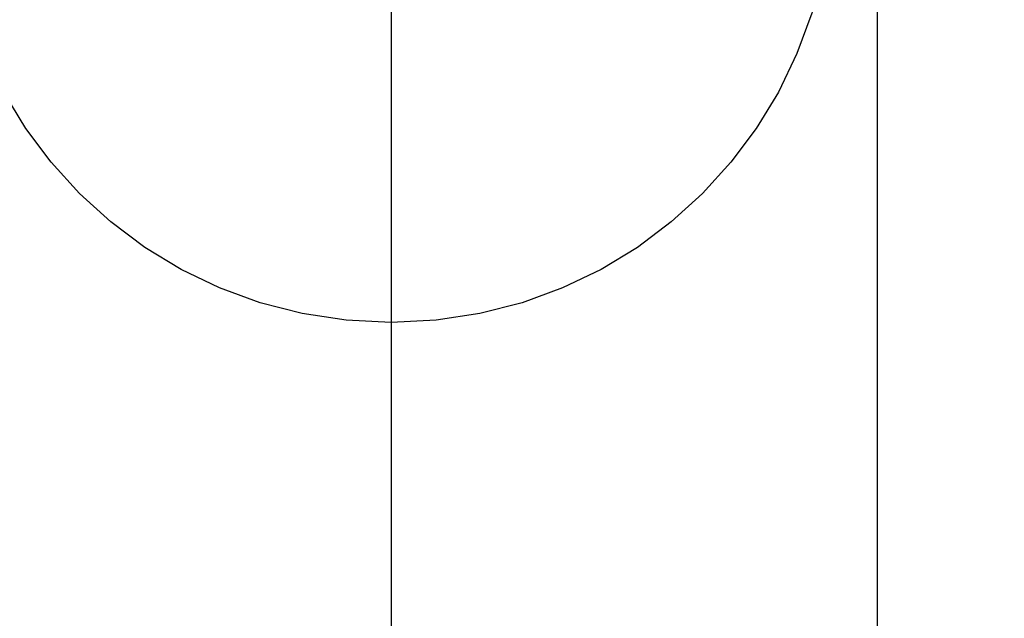
# Model space of a CAD drawing. Extents: x 0 to 270, y 0 to 195.
# Drawn here: x 78 to 88, y 153 to 159 of the extents above; entities that cross this region are included whole.
import ezdxf

# ---------------------------------------------------------------- set-up
doc = ezdxf.new("R2010")
doc.units = 0
doc.linetypes.add('CENTER2', pattern=[28.575, 19.05, -3.175, 3.175, -3.175])
doc.linetypes.add('PHANTOM2', pattern=[31.75, 15.875, -3.175, 3.175, -3.175, 3.175, -3.175])
doc.layers.get('0').update_dxf_attribs({"linetype": 'CONTINUOUS'})
doc.layers.get('DEFPOINTS').update_dxf_attribs({"linetype": 'CONTINUOUS'})
for name, color, linetype in [('中心線', 4, 'CENTER2'), ('想像線', 1, 'PHANTOM2'), ('文字', 6, 'CONTINUOUS')]:
    doc.layers.add(name, color=color, linetype=linetype)
doc.styles.add('STYLE3', font='romans.shx', dxfattribs={"bigfont": 'bigfont.shx'})
doc.dimstyles.get("Standard").update_dxf_attribs({"dimtxt": 2.5, "dimasz": 2.5, "dimexe": 1.25, "dimexo": 0.625, "dimtad": 1, "dimcen": 2.5, "dimazin": 3, "dimtfac": 1, "dimtmove": 0, "dimatfit": 3})

# ---------------------------------------------------------------- blocks, each defined once
blk = doc.blocks.new('_OPEN')
at = {"color": 0, "linetype": 'BYBLOCK'}
for p, q in [((-1, 0.1667), (0, 0)), ((0, 0), (-1, -0.1667)), ((0, 0), (-1, 0))]:
    blk.add_line(p, q, dxfattribs=at)
blk = doc.blocks.new('*U82')
at = {"layer": '文字', "color": 6, "style": 'STYLE3'}
blk.add_text('153.5', height=2.5, rotation=90, dxfattribs=at).set_placement((134.947, 103.626))
blk = doc.blocks.new('*D12')
at = {"layer": 'DEFPOINTS', "color": 0}
for p in [(83.723, 185.912), (128.725, 32.412), (135.572, 32.412)]:
    blk.add_point(p, dxfattribs=at)
at = {"layer": '文字', "color": 2}
for p, q in [((83.723, 185.912), (136.822, 185.912)), ((135.572, 183.412), (135.572, 34.912)), ((128.725, 32.412), (136.822, 32.412))]:
    blk.add_line(p, q, dxfattribs=at)
at = {"layer": '文字', "color": 2, "xscale": 2.5, "yscale": 2.5, "zscale": 2.5}
for p, rotation in [((135.572, 185.912), 90), ((135.572, 32.412), 270)]:
    blk.add_blockref('_OPEN', p, dxfattribs=dict(at, rotation=rotation))
at = {"layer": '文字'}
blk.add_blockref('*U82', (0, 0), dxfattribs=at)

msp = doc.modelspace()

# ---------------------------------------------------------------- linework, layer by layer
at = {"layer": '中心線'}
msp.add_line((81.623, 190.85), (81.623, 30.979), dxfattribs=at)
at = {"layer": '想像線'}
msp.add_line((86.589, 165.912), (86.589, 150.912), dxfattribs=at)
msp.add_circle((81.623, 160.412), 4.5, dxfattribs=at)

# ---------------------------------------------------------------- dimensions: what is measured, and where the dimension line sits
at = {"layer": '文字'}
dim = msp.add_linear_dim(base=(135.572, 32.412), p1=(83.723, 185.912), p2=(128.725, 32.412), angle=90, dimstyle='Standard', override={"dimdec": 2}, dxfattribs=at)
dim.commit()
dim.dimension.update_dxf_attribs({"geometry": '*D12', "text_midpoint": (133.697, 109.162)})

doc.saveas('drawing.dxf')
